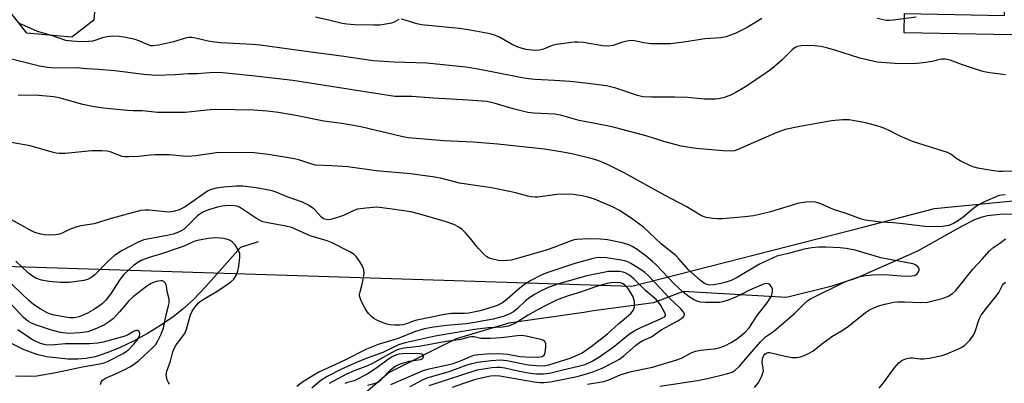
# Model space of a CAD drawing. Units: inches. Extents: x 1237767 to 1243767, y 533455 to 537455.
# Drawn here: x 1240100 to 1240385, y 534074 to 534179 of the extents above; entities that cross this region are included whole.
import ezdxf

# ---------------------------------------------------------------- set-up
doc = ezdxf.new("R2010")
doc.units = ezdxf.units.IN
doc.header["$MEASUREMENT"] = 0
for name, color, linetype in [('BLDG-Footprint', 5, 'Continuous'), ('CULTRL-Pad', 6, 'Continuous'), ('HYDRO-Single Line Stream', 4, 'Continuous'), ('NTRL-Trees', 3, 'Continuous'), ('Undefined', 1, 'Continuous')]:
    doc.layers.add(name, color=color, linetype=linetype)

msp = doc.modelspace()

# ---------------------------------------------------------------- linework, layer by layer
at = {"layer": 'BLDG-Footprint', "elevation": 377.44}
msp.add_lwpolyline([(1240152.63, 534228.36), (1240149.03, 534188.05), (1240129.33, 534189.57), (1240129.19, 534187.93), (1240121.96, 534188.65), (1240121.19, 534179.12), (1240114.79, 534174.19), (1240101.73, 534175.4), (1240097.22, 534181.16), (1240097.94, 534194.29), (1240088.57, 534195.38), (1240091.3, 534228.39), (1240129.72, 534224.76), (1240130.18, 534229.7)], close=True, dxfattribs=at)
at = {"layer": 'CULTRL-Pad'}
msp.add_lwpolyline([(1240393.18, 534196.77), (1240392.77, 534174.79), (1240356.41, 534175.46), (1240356.52, 534181.08), (1240385.54, 534180.54), (1240385.84, 534196.91)], close=True, dxfattribs=at)
at = {"layer": 'HYDRO-Single Line Stream'}
for points in [[(1240389.82, 534122.68), (1240384.98, 534122.8), (1240380.6, 534122.33), (1240378.64, 534121.85), (1240376.81, 534121.2), (1240373.02, 534119.25), (1240360.27, 534112.03), (1240343.57, 534104.65), (1240342.3, 534104.12), (1240335.07, 534101.76), (1240322.18, 534098.57), (1240292.23, 534100.29), (1240283.65, 534097.05), (1240266.22, 534094.67), (1240263.44, 534094.24), (1240241.67, 534091.11), (1240226.3, 534086.62), (1240206.88, 534076.85), (1240196.5, 534067.78)], [(1240168.92, 534114.76), (1240163.71, 534113.13), (1240153.68, 534101.76), (1240150.1, 534098.05), (1240147.01, 534095.17), (1240144.22, 534092.95), (1240140.53, 534090.43), (1240136.71, 534088.11), (1240132.68, 534085.91), (1240128.6, 534083.96), (1240124.98, 534082.48), (1240121.61, 534081.4), (1240118.89, 534080.84), (1240116.51, 534080.68), (1240113.63, 534080.72), (1240107.45, 534081.33), (1240104.64, 534082.04), (1240101, 534083.43), (1240088.68, 534089.45)]]:
    msp.add_lwpolyline(points, dxfattribs=at)
at = {"layer": 'NTRL-Trees'}
msp.add_polyline3d([(1239462.12, 534058.97, 0), (1239562.65, 534182.79, 0), (1239632.52, 534309.06, 0), (1239673.81, 534323.74, 0), (1239704.85, 534311.51, 0), (1239744.51, 534274.28, 0), (1239892.11, 534200.29, 0), (1239915.99, 534188.32, 0), (1240086.11, 534108.01, 0), (1240277.35, 534101.88, 0), (1240344.75, 534119.16, 0), (1240365.18, 534124.4, 0), (1240435.49, 534131.3, 0)], dxfattribs=at)
at = {"layer": 'Undefined'}
for points, elevation in [([(1240108.57, 534174.77), (1240104.87, 534175.86), (1240099.46, 534178.31)], 370), ([(1240209.67, 534179.34), (1240208.4, 534178.61), (1240207.62, 534178.31), (1240205.91, 534177.95), (1240204.16, 534177.71), (1240202.41, 534177.69), (1240196.86, 534177.85), (1240194.66, 534177.97), (1240193.3, 534178.15), (1240190.2, 534178.97), (1240185.56, 534180)], 372), ([(1240315.07, 534179.6), (1240310.85, 534177.05), (1240307.52, 534175.4), (1240304.75, 534174.35), (1240303.15, 534174.02), (1240298.55, 534173.69), (1240292.4, 534172.74), (1240288.56, 534172.33), (1240282.75, 534172.25), (1240280.82, 534172.53), (1240278.14, 534173.17), (1240277.06, 534173.22), (1240275.97, 534173.08), (1240274.61, 534172.78), (1240271.9, 534171.78), (1240270.47, 534171.59), (1240268.83, 534171.73), (1240263.27, 534172.64), (1240261.67, 534172.76), (1240260.56, 534172.74), (1240255.34, 534172.09), (1240254.26, 534171.78), (1240251.7, 534170.76), (1240250.56, 534170.49), (1240249.43, 534170.37), (1240248.33, 534170.43), (1240246.69, 534170.64), (1240244.49, 534171.23), (1240242.39, 534172.21), (1240238.76, 534174.28), (1240237.52, 534174.78), (1240236.21, 534175.18), (1240229.82, 534176.35), (1240227.26, 534176.73), (1240216.31, 534177.76), (1240214.89, 534178.08), (1240211.5, 534179.15), (1240210.4, 534179.41)], 372), ([(1240359.9, 534180.02), (1240353.16, 534179.16), (1240352.01, 534179.07), (1240351.18, 534179.09), (1240348.59, 534179.66)], 372), ([(1240385.77, 534163.29), (1240381.24, 534163.81), (1240379.57, 534164.17), (1240377.38, 534164.79), (1240373.33, 534166.14), (1240369.76, 534167.5), (1240368.36, 534167.82), (1240367.24, 534167.78), (1240364.47, 534167.15), (1240361.91, 534166.72), (1240359.92, 534166.55), (1240354.91, 534166.47), (1240348.53, 534166.97), (1240343.53, 534168.08), (1240336.3, 534170.4), (1240333.81, 534171.11), (1240332.15, 534171.5), (1240330.38, 534171.71), (1240328.31, 534171.75), (1240326.53, 534171.67), (1240325.44, 534171.46), (1240324.7, 534171.17), (1240323.83, 534170.53), (1240321, 534167.67), (1240317.99, 534165.05), (1240316.35, 534163.86), (1240310.36, 534159.78), (1240307.36, 534158), (1240305.81, 534157.23), (1240303.88, 534156.64), (1240302.48, 534156.3), (1240301.63, 534156.19), (1240300.48, 534156.17), (1240298.45, 534156.24), (1240293.46, 534156.65), (1240289.78, 534156.82), (1240283.09, 534156.78), (1240280.5, 534156.87), (1240278.95, 534157.24), (1240272.67, 534159.41), (1240269.96, 534160.08), (1240264.7, 534160.76), (1240259.46, 534161.34), (1240254.92, 534161.67), (1240249.29, 534161.91), (1240247.38, 534162.1), (1240245.5, 534162.4), (1240232.78, 534164.96), (1240229.15, 534165.52), (1240217.84, 534166.71), (1240208.34, 534166.93), (1240202.25, 534167.39), (1240193.05, 534168.72), (1240183.44, 534169.94), (1240169.47, 534171.9), (1240167.23, 534172.11), (1240157.96, 534172.62), (1240155.48, 534172.85), (1240154.35, 534173.05), (1240150.72, 534173.92), (1240149.6, 534174.12), (1240148.85, 534174.14), (1240148.08, 534174.05), (1240144.26, 534172.84), (1240139.97, 534171.86), (1240138.35, 534171.66), (1240137.69, 534171.73), (1240136.94, 534171.96), (1240134.29, 534173.13), (1240133.18, 534173.52), (1240130, 534174.23), (1240128.54, 534174.46), (1240126.88, 534174.48), (1240124.94, 534174.32), (1240123.69, 534174.02), (1240121.8, 534173.34), (1240120.77, 534173.06), (1240119.68, 534172.92), (1240117.62, 534172.88), (1240114.76, 534173.05), (1240113.07, 534173.29), (1240108.57, 534174.77)], 370), ([(1240391.69, 534135.42), (1240385.06, 534135.18), (1240383.81, 534135.19), (1240381.73, 534135.44), (1240377.78, 534136.2), (1240376.67, 534136.47), (1240375.85, 534136.76), (1240372.61, 534138.32), (1240371.33, 534139.05), (1240369.9, 534140.2), (1240368.95, 534140.73), (1240358.78, 534143.93), (1240355.06, 534145.55), (1240352.03, 534147.13), (1240350.02, 534147.99), (1240348.43, 534148.49), (1240345.11, 534149.29), (1240340.45, 534150.17), (1240339.58, 534150.24), (1240338.44, 534150.21), (1240335.3, 534149.91), (1240326.09, 534148.3), (1240321.88, 534147.36), (1240320.77, 534147.05), (1240319.4, 534146.52), (1240307.9, 534141.45), (1240307.13, 534141.24), (1240306.11, 534141.1), (1240303.8, 534141.18), (1240295.87, 534141.91), (1240291.62, 534142.58), (1240286.58, 534143.91), (1240281.75, 534145.42), (1240272.65, 534147.86), (1240270.22, 534148.43), (1240262.08, 534150.01), (1240256.67, 534151.58), (1240254.99, 534151.82), (1240248.89, 534152.17), (1240247.16, 534152.36), (1240242.9, 534153.37), (1240237.36, 534155.05), (1240235.28, 534155.49), (1240229.83, 534155.95), (1240219.75, 534156.46), (1240213.47, 534156.96), (1240209.68, 534156.94), (1240208.51, 534157.01), (1240178.94, 534161.61), (1240167.99, 534162.88), (1240158.67, 534163.84), (1240156.01, 534163.91), (1240151.22, 534163.59), (1240148.58, 534163.56), (1240144.81, 534163.23), (1240139.3, 534163.12), (1240135.73, 534163.39), (1240127.26, 534164.43), (1240122.51, 534164.83), (1240119.07, 534165.02), (1240116.19, 534165.33), (1240109.93, 534165.26), (1240107.69, 534165.41), (1240105.44, 534165.8), (1240094.53, 534168.48)], 368), ([(1240385.72, 534128.45), (1240384.66, 534128.34), (1240383.7, 534128.09), (1240379.71, 534126.39), (1240377.63, 534125.28), (1240376.54, 534124.49), (1240373.55, 534121.95), (1240372.12, 534120.95), (1240370.68, 534120.07), (1240369.31, 534119.47), (1240367.55, 534119.21), (1240365.16, 534119.11), (1240362.35, 534119.18), (1240356.85, 534119.9), (1240353.31, 534120.25), (1240349.68, 534120.48), (1240345.1, 534121.08), (1240343.7, 534121.46), (1240339.82, 534122.92), (1240335.91, 534124.13), (1240332.24, 534125.81), (1240330.69, 534126.25), (1240329.6, 534126.39), (1240327.84, 534126.28), (1240325.81, 534125.96), (1240317.54, 534123.5), (1240314.4, 534122.69), (1240312.69, 534122.35), (1240310.12, 534121.99), (1240303.68, 534121.49), (1240302.22, 534121.44), (1240300.81, 534121.55), (1240298.88, 534121.85), (1240297.54, 534122.36), (1240293.14, 534125.05), (1240287, 534128.27), (1240275.15, 534134.83), (1240270.7, 534137.01), (1240267.75, 534138.25), (1240266.18, 534138.77), (1240259.92, 534140.28), (1240257.29, 534140.83), (1240252.03, 534141.65), (1240238.47, 534143.15), (1240231.31, 534143.68), (1240222.74, 534144.12), (1240212.43, 534145.01), (1240210.52, 534145.39), (1240198.64, 534148.21), (1240193.12, 534149.17), (1240187.98, 534149.82), (1240179.83, 534151.48), (1240174.75, 534152.32), (1240171.5, 534152.75), (1240167.64, 534152.99), (1240156.61, 534153.21), (1240154.99, 534153.13), (1240147.7, 534152.37), (1240141.45, 534152.32), (1240139.67, 534152.37), (1240135.3, 534152.81), (1240132.63, 534152.82), (1240130.84, 534152.93), (1240123.99, 534153.55), (1240120.82, 534154.08), (1240117.97, 534154.67), (1240111.15, 534156.58), (1240109.56, 534156.9), (1240105.23, 534157.24), (1240099.26, 534157.41)], 366), ([(1240285.45, 534072.86), (1240296.35, 534074.5), (1240299.28, 534075.06), (1240304.79, 534076.39), (1240306.43, 534076.94), (1240307.33, 534077.48), (1240308.57, 534078.62), (1240314.63, 534085.63), (1240315.56, 534086.61), (1240316.17, 534087.12), (1240318.15, 534088.5), (1240319.17, 534089.31), (1240321.8, 534091.65), (1240324.56, 534093.9), (1240327.41, 534096.87), (1240328.45, 534097.72), (1240329.18, 534098.17), (1240338.95, 534103.07), (1240340.73, 534103.77), (1240343.21, 534104.59), (1240345.12, 534104.96), (1240348.23, 534105.26), (1240351.91, 534105.15), (1240356.67, 534104.8), (1240358.68, 534104.84), (1240359.47, 534105.03), (1240360.13, 534105.49), (1240360.56, 534106.09), (1240360.73, 534106.52), (1240360.76, 534106.92), (1240360.68, 534107.11), (1240360.39, 534107.47), (1240359.75, 534107.95), (1240358.99, 534108.33), (1240358.45, 534108.5), (1240349.56, 534110.07), (1240342.13, 534112.33), (1240339.57, 534112.78), (1240337.83, 534112.98), (1240333.65, 534113.26), (1240331.57, 534113.26), (1240329.59, 534113.01), (1240327.35, 534112.61), (1240323.11, 534111.43), (1240319.42, 534110.56), (1240314.39, 534108.25), (1240307.92, 534104.44), (1240306.13, 534103.53), (1240304.75, 534103.04), (1240302.74, 534102.53), (1240301.01, 534102.24), (1240299.87, 534102.21), (1240299.1, 534102.37), (1240298.4, 534102.67), (1240297.23, 534103.51), (1240293.7, 534106.76), (1240291.11, 534109.77), (1240290.14, 534110.75), (1240285.98, 534114.11), (1240280.75, 534119), (1240277.57, 534121.35), (1240273.98, 534123.72), (1240271.73, 534124.93), (1240266.54, 534127.16), (1240264.56, 534127.77), (1240262.89, 534128.15), (1240260.43, 534128.5), (1240256.98, 534128.61), (1240255.54, 534128.49), (1240250.06, 534127.78), (1240249.23, 534127.75), (1240248.21, 534127.83), (1240247.11, 534128.06), (1240244, 534128.93), (1240242.3, 534129.31), (1240236.58, 534130.41), (1240227.29, 534131.81), (1240222.23, 534133.12), (1240220.2, 534133.51), (1240213.14, 534134.55), (1240203.1, 534135.38), (1240194.87, 534136.51), (1240190.29, 534136.85), (1240185.54, 534137.08), (1240184.5, 534137.29), (1240181.02, 534138.51), (1240179.39, 534138.92), (1240171.82, 534140.18), (1240167.69, 534140.65), (1240165.42, 534140.73), (1240156.82, 534140.59), (1240150.76, 534139.78), (1240148.48, 534139.6), (1240147.03, 534139.62), (1240143.16, 534139.99), (1240139.07, 534140.06), (1240137.62, 534139.98), (1240134.19, 534139.54), (1240131.35, 534139.42), (1240130.22, 534139.45), (1240129.42, 534139.59), (1240125.96, 534140.91), (1240125.01, 534141.1), (1240123.54, 534141.22), (1240120.58, 534141.24), (1240112.88, 534140.46), (1240111.15, 534140.42), (1240110.27, 534140.53), (1240109.13, 534140.79), (1240102.74, 534142.64), (1240096.15, 534143.79)], 364), ([(1240264.45, 534073.4), (1240269.19, 534074.21), (1240270.64, 534074.65), (1240273.98, 534076.11), (1240275.5, 534076.64), (1240277.18, 534077.06), (1240283.36, 534078.33), (1240290.44, 534080.48), (1240291.78, 534081.01), (1240294.56, 534082.5), (1240295.86, 534083.04), (1240297.24, 534083.3), (1240301.26, 534083.65), (1240302.66, 534084.01), (1240304.31, 534084.58), (1240306.15, 534085.48), (1240308.04, 534086.64), (1240310.13, 534088.38), (1240311.43, 534089.74), (1240313.69, 534093.33), (1240316.59, 534097.03), (1240317.65, 534098.71), (1240318.01, 534099.5), (1240318.21, 534100.31), (1240318.12, 534101.1), (1240317.81, 534101.8), (1240317.35, 534102.37), (1240316.98, 534102.59), (1240316.36, 534102.67), (1240315.58, 534102.51), (1240311.48, 534100.73), (1240309.07, 534099.42), (1240307.45, 534098.67), (1240305.26, 534097.77), (1240303.65, 534097.3), (1240302.8, 534097.16), (1240301.67, 534097.1), (1240298.72, 534097.16), (1240297.26, 534097.28), (1240296.21, 534097.55), (1240295.21, 534097.98), (1240294.01, 534098.75), (1240292.19, 534100.14), (1240289.66, 534102.53), (1240284.44, 534108.11), (1240283.37, 534109.09), (1240281.5, 534110.59), (1240278.84, 534112.53), (1240277.59, 534113.34), (1240276.44, 534113.85), (1240274.53, 534114.44), (1240270.25, 534115.31), (1240268.27, 534115.56), (1240264.79, 534115.63), (1240261.33, 534115.46), (1240260.56, 534115.31), (1240259.45, 534114.97), (1240254.68, 534113.13), (1240252.43, 534112.34), (1240243.78, 534109.78), (1240242.36, 534109.44), (1240241.21, 534109.3), (1240239.76, 534109.23), (1240238.59, 534109.32), (1240236.57, 534109.8), (1240235.75, 534110.1), (1240235.26, 534110.39), (1240234.4, 534111.14), (1240232.8, 534112.83), (1240231.86, 534113.94), (1240230.46, 534115.84), (1240229.1, 534117.33), (1240228.06, 534118.33), (1240227.14, 534118.99), (1240225.65, 534119.82), (1240223.14, 534120.69), (1240215.82, 534122.8), (1240213.16, 534123.43), (1240207.05, 534124.39), (1240203.37, 534124.82), (1240200.24, 534124.59), (1240197.7, 534124.25), (1240196.6, 534123.87), (1240193.64, 534122.46), (1240192.53, 534122.02), (1240189.94, 534121.28), (1240189.09, 534121.17), (1240188.57, 534121.22), (1240187.87, 534121.48), (1240187.23, 534121.93), (1240185.32, 534124.08), (1240184.69, 534124.65), (1240183.26, 534125.54), (1240181.72, 534126.28), (1240177.25, 534127.8), (1240174.06, 534129.23), (1240172.99, 534129.61), (1240168.31, 534130.41), (1240164.39, 534130.92), (1240162.45, 534130.97), (1240158.92, 534130.64), (1240156.73, 534130.31), (1240154.98, 534129.83), (1240154.21, 534129.48), (1240153.46, 534129.02), (1240147.73, 534124.97), (1240145.99, 534124.09), (1240144.71, 534123.65), (1240143.68, 534123.46), (1240142.84, 534123.42), (1240137.24, 534124.01), (1240136.11, 534124), (1240134.81, 534123.83), (1240126.26, 534121.52), (1240121.26, 534119.99), (1240117.38, 534119.38), (1240115.99, 534119.06), (1240114.08, 534118.38), (1240111.99, 534117.29), (1240111.18, 534116.97), (1240110.07, 534116.79), (1240108.35, 534116.73), (1240106.91, 534116.77), (1240105.76, 534116.98), (1240104.06, 534117.51), (1240102.74, 534118.11), (1240095.51, 534122.09)], 362), ([(1240225.26, 534072.52), (1240228.58, 534073.71), (1240232.1, 534074.83), (1240234.06, 534075.34), (1240236.33, 534075.82), (1240237.68, 534075.94), (1240238.98, 534075.86), (1240242.86, 534075.11), (1240248.99, 534074.12), (1240250.75, 534073.89), (1240251.82, 534073.87), (1240253.73, 534074.12), (1240261.5, 534075.68), (1240263.2, 534076.13), (1240266.27, 534077.09), (1240268.69, 534078.11), (1240272.34, 534079.88), (1240273.77, 534080.68), (1240275.01, 534081.6), (1240278.36, 534084.6), (1240279.52, 534085.49), (1240280.5, 534086.06), (1240283.05, 534087.19), (1240285.82, 534089.23), (1240290.68, 534091.82), (1240291.87, 534092.55), (1240292.25, 534092.89), (1240292.51, 534093.3), (1240292.58, 534093.77), (1240292.46, 534094.23), (1240292.17, 534094.66), (1240291.59, 534095.27), (1240288.14, 534098.46), (1240285.76, 534101.1), (1240282.16, 534104.87), (1240281.13, 534105.83), (1240280, 534106.66), (1240277.09, 534108.47), (1240276.34, 534108.87), (1240275.56, 534109.18), (1240274.23, 534109.46), (1240270.03, 534110.07), (1240268.09, 534110.19), (1240267, 534110.09), (1240266.14, 534109.92), (1240260.75, 534108.42), (1240252.69, 534105.72), (1240251.06, 534105.08), (1240248.02, 534103.55), (1240246.16, 534102.37), (1240244.84, 534101.35), (1240241.14, 534098.12), (1240239.77, 534097.05), (1240238.22, 534096.29), (1240235, 534095.18), (1240232.84, 534094.58), (1240230.05, 534094.08), (1240228.73, 534093.98), (1240224.99, 534093.94), (1240222.98, 534093.69), (1240214.92, 534092), (1240213.84, 534091.68), (1240212.18, 534090.99), (1240210.86, 534090.65), (1240210.01, 534090.56), (1240208.56, 534090.57), (1240207.11, 534090.66), (1240206.26, 534090.8), (1240205.14, 534091.19), (1240203.51, 534091.94), (1240202.47, 534092.51), (1240201.77, 534093.05), (1240200.94, 534093.9), (1240200.39, 534094.6), (1240199.81, 534095.59), (1240198.9, 534097.41), (1240198.39, 534098.72), (1240198.3, 534099.5), (1240198.44, 534100.26), (1240199, 534102.09), (1240199.34, 534103.81), (1240199.6, 534105.54), (1240199.58, 534106.65), (1240199.19, 534107.67), (1240198.31, 534109.13), (1240197.34, 534110.52), (1240196.73, 534111.1), (1240195.46, 534111.84), (1240190.31, 534114.43), (1240188.86, 534115.07), (1240183.95, 534116.52), (1240179.87, 534118.38), (1240178.52, 534118.89), (1240176.91, 534119.29), (1240171.65, 534120.25), (1240170.21, 534120.62), (1240169.26, 534121.02), (1240168.35, 534121.53), (1240164.63, 534124.09), (1240163.42, 534124.82), (1240162.68, 534125.1), (1240161.94, 534125.26), (1240160.26, 534125.3), (1240158.39, 534125.11), (1240157.03, 534124.84), (1240154.45, 534124.03), (1240152.79, 534123.37), (1240151.93, 534122.84), (1240151.27, 534122.31), (1240147.36, 534118.49), (1240146.72, 534118.03), (1240145.76, 534117.56), (1240144.2, 534117.02), (1240142.46, 534116.56), (1240135.72, 534115.32), (1240134.08, 534114.69), (1240129.37, 534112.2), (1240127.22, 534110.76), (1240125.34, 534109.16), (1240121.46, 534105.18), (1240120.34, 534104.28), (1240119.36, 534103.81), (1240118.28, 534103.5), (1240114, 534102.97), (1240111.52, 534102.95), (1240108.17, 534103.25), (1240106, 534103.64), (1240104.36, 534104.25), (1240103.34, 534104.81), (1240102.19, 534105.7), (1240098.53, 534109.12)], 360), ([(1240143.16, 534073.44), (1240142.85, 534073.9), (1240142.51, 534074.69), (1240142.19, 534076.08), (1240142.33, 534077.17), (1240143.41, 534080.13), (1240144.13, 534082.79), (1240144.41, 534083.57), (1240145.09, 534084.81), (1240147.06, 534087.37), (1240147.68, 534088.31), (1240148.08, 534089.37), (1240149.24, 534093.58), (1240149.76, 534094.64), (1240150.55, 534095.9), (1240151.44, 534096.91), (1240152.45, 534097.76), (1240157.42, 534100.75), (1240160.85, 534103.03), (1240161.83, 534103.94), (1240162.49, 534105), (1240162.97, 534106.3), (1240163.28, 534107.68), (1240163.59, 534110.25), (1240163.54, 534111.36), (1240163.12, 534112.4), (1240162.18, 534113.87), (1240161.43, 534114.69), (1240160.57, 534115.22), (1240158.97, 534115.73), (1240157.88, 534115.85), (1240156.49, 534115.89), (1240154.34, 534115.74), (1240151.24, 534115.18), (1240150.16, 534114.85), (1240147.58, 534113.61), (1240146.22, 534113.07), (1240140.84, 534111.27), (1240137.25, 534110.24), (1240134.95, 534109.36), (1240133.96, 534108.77), (1240132.58, 534107.76), (1240131.31, 534106.63), (1240129.84, 534105.17), (1240128.81, 534103.87), (1240125.99, 534099.52), (1240124.57, 534097.76), (1240123.57, 534096.76), (1240121.4, 534095.24), (1240119.37, 534094.01), (1240116.91, 534092.97), (1240116.1, 534092.75), (1240115.34, 534092.67), (1240114.19, 534092.72), (1240112.46, 534092.93), (1240109.64, 534093.43), (1240108.6, 534093.75), (1240107.59, 534094.18), (1240105.59, 534095.33), (1240103.64, 534096.6), (1240102.27, 534097.7), (1240093.4, 534106.19)], 358), ([(1240312.91, 534072.45), (1240314.05, 534073.75), (1240314.99, 534075.58), (1240315.3, 534076.4), (1240315.51, 534077.22), (1240315.49, 534078), (1240315.13, 534079.8), (1240315.22, 534080.85), (1240315.61, 534081.77), (1240315.91, 534082.15), (1240316.29, 534082.45), (1240316.95, 534082.66), (1240317.43, 534082.65), (1240321.83, 534081.53), (1240323.81, 534081.15), (1240325.23, 534081.17), (1240326.63, 534081.46), (1240328.43, 534082.22), (1240329.9, 534083), (1240332.43, 534085.02), (1240335.43, 534087.24), (1240338.4, 534088.97), (1240340.27, 534090.22), (1240345.15, 534094.24), (1240346.36, 534094.98), (1240348.46, 534095.97), (1240349.28, 534096.27), (1240350.72, 534096.63), (1240353.35, 534097.19), (1240354.51, 534097.34), (1240356.44, 534097.37), (1240361.25, 534097.11), (1240363.2, 534097.21), (1240367.43, 534098.28), (1240369.01, 534098.89), (1240370.45, 534099.77), (1240371.3, 534100.52), (1240372.97, 534102.56), (1240376.27, 534106.86), (1240379, 534109.75), (1240381.1, 534112.16), (1240382.09, 534112.98), (1240384.46, 534114.57), (1240385.8, 534115.61)], 366), ([(1240218.47, 534072.98), (1240232.41, 534077.55), (1240236.73, 534078.23), (1240238.15, 534078.38), (1240239.17, 534078.39), (1240240.48, 534078.18), (1240244.76, 534077.17), (1240247.93, 534076.59), (1240249.67, 534076.39), (1240251.73, 534076.37), (1240253.48, 534076.61), (1240256.9, 534077.49), (1240262.25, 534078.71), (1240263.8, 534079.17), (1240265.81, 534080.05), (1240267.78, 534081.22), (1240271.88, 534084.18), (1240276.7, 534088), (1240278.16, 534088.97), (1240279.94, 534089.89), (1240285.5, 534092.25), (1240286.62, 534092.83), (1240286.92, 534093.07), (1240287.09, 534093.34), (1240287.11, 534093.62), (1240287.01, 534093.99), (1240285.62, 534096.44), (1240284.97, 534097.38), (1240284.42, 534098.01), (1240281.42, 534100.57), (1240277.94, 534104.05), (1240276.61, 534105.05), (1240275.43, 534105.76), (1240274.8, 534105.98), (1240273.75, 534106.14), (1240270.6, 534106.1), (1240268.58, 534105.8), (1240264.29, 534104.85), (1240255.8, 534102.48), (1240253.38, 534101.59), (1240251.22, 534100.59), (1240249.13, 534099.51), (1240247.74, 534098.61), (1240246.5, 534097.58), (1240244.07, 534095.26), (1240243, 534094.42), (1240241.75, 534093.74), (1240239.98, 534093.05), (1240237.1, 534092.3), (1240231.16, 534091.22), (1240229.21, 534090.98), (1240223.57, 534090.49), (1240219.18, 534089.87), (1240217.11, 534089.48), (1240214.29, 534088.61), (1240209.52, 534086.69), (1240203.68, 534084.91), (1240200.37, 534083.62), (1240193.86, 534080.26), (1240186.5, 534076.88), (1240181.84, 534074.06), (1240180.06, 534072.72)], 358), ([(1240123.11, 534073.28), (1240123.29, 534074), (1240123.74, 534074.56), (1240124.61, 534075.16), (1240127.28, 534076.31), (1240130, 534077.61), (1240131.6, 534078.42), (1240132.74, 534079.12), (1240134.1, 534080.21), (1240138.35, 534084.11), (1240139.14, 534084.95), (1240139.8, 534085.96), (1240140.69, 534087.92), (1240141.38, 534089.8), (1240142.29, 534093.94), (1240142.89, 534096.14), (1240143.02, 534096.96), (1240143, 534098.07), (1240142.5, 534100.38), (1240142.27, 534102.02), (1240142.02, 534102.73), (1240141.53, 534103.24), (1240141.1, 534103.43), (1240140.62, 534103.48), (1240139.31, 534103.27), (1240137.82, 534102.68), (1240136.55, 534101.86), (1240132.62, 534098.75), (1240131.3, 534097.6), (1240128.65, 534094.42), (1240126.88, 534092.48), (1240125.75, 534091.58), (1240124.27, 534090.66), (1240121.3, 534089.3), (1240119.46, 534088.65), (1240117.26, 534088.34), (1240113.86, 534088.12), (1240111.54, 534088.42), (1240108.91, 534089.1), (1240104.23, 534090.67), (1240102.92, 534091.21), (1240102.24, 534091.58), (1240101.44, 534092.18), (1240100.67, 534092.92), (1240095.97, 534098.04)], 356), ([(1240213.01, 534072.73), (1240216.54, 534074.64), (1240217.94, 534075.3), (1240224.27, 534077.11), (1240229.51, 534079.02), (1240230.87, 534079.44), (1240232.56, 534079.77), (1240236.46, 534080.29), (1240237.82, 534080.43), (1240239.09, 534080.47), (1240241.08, 534080.25), (1240247.21, 534078.99), (1240249.7, 534078.81), (1240251.96, 534078.78), (1240253.26, 534079.02), (1240259.76, 534081.03), (1240262.93, 534082.54), (1240265.5, 534084.32), (1240270.24, 534087.99), (1240273.44, 534090.9), (1240275.72, 534092.77), (1240277.01, 534093.94), (1240277.73, 534094.8), (1240277.96, 534095.28), (1240278.07, 534095.8), (1240278.13, 534096.61), (1240278.07, 534097.43), (1240277.71, 534098.75), (1240277.09, 534099.98), (1240276.16, 534101.33), (1240275.43, 534102.09), (1240274.8, 534102.53), (1240274.04, 534102.81), (1240272.69, 534102.95), (1240271.36, 534102.9), (1240270.14, 534102.69), (1240267.06, 534101.75), (1240262.16, 534100.03), (1240258.89, 534099.09), (1240255.44, 534097.78), (1240252.92, 534096.59), (1240249.97, 534095.01), (1240247.28, 534093.44), (1240243.56, 534091.13), (1240241.54, 534090.27), (1240239.79, 534089.95), (1240235.7, 534089.82), (1240231.64, 534089.31), (1240220.21, 534087.33), (1240211.55, 534085.39), (1240209.65, 534084.83), (1240205.08, 534082.64), (1240200.21, 534080.83), (1240197.58, 534079.77), (1240193.06, 534077.78), (1240188.95, 534075.67), (1240187.06, 534074.45), (1240184.42, 534072.29)], 356), ([(1240349.08, 534072.21), (1240350.38, 534073.78), (1240353.47, 534078.11), (1240354.85, 534079.6), (1240355.73, 534080.31), (1240356.74, 534080.73), (1240358.09, 534081.03), (1240358.92, 534081.04), (1240361.13, 534080.78), (1240361.96, 534080.77), (1240363.68, 534081), (1240367.38, 534081.74), (1240368.76, 534082.19), (1240371.99, 534083.61), (1240373.3, 534084.25), (1240374.01, 534084.74), (1240375.47, 534086.22), (1240376.54, 534087.63), (1240377, 534088.7), (1240378.14, 534092.28), (1240378.77, 534093.5), (1240380.23, 534095.5), (1240383.4, 534099.36), (1240383.85, 534100.08), (1240384.91, 534102.21), (1240385.21, 534102.6), (1240385.75, 534103.08)], 368), ([(1240098.43, 534075.84), (1240102.37, 534075.69), (1240104.63, 534075.83), (1240110.17, 534076.81), (1240117.89, 534078.41), (1240122.88, 534079.32), (1240124.18, 534079.64), (1240125.19, 534080.01), (1240129.65, 534082.36), (1240130.67, 534082.98), (1240131.27, 534083.43), (1240132.72, 534084.91), (1240133.76, 534086.24), (1240134.4, 534087.39), (1240134.52, 534087.88), (1240134.53, 534088.33), (1240134.47, 534088.52), (1240134.22, 534088.81), (1240133.86, 534088.98), (1240133.42, 534088.98), (1240132.69, 534088.69), (1240130.92, 534087.68), (1240129.91, 534087.23), (1240123.89, 534085.59), (1240122.34, 534085.3), (1240119.92, 534085.14), (1240112.95, 534085.11), (1240108.76, 534084.72), (1240107.1, 534084.84), (1240105.52, 534085.33), (1240103.74, 534086.13), (1240102.51, 534086.9), (1240099.16, 534089.23)], 354), ([(1240207.41, 534073.34), (1240216.8, 534077.41), (1240218.49, 534077.91), (1240223.86, 534079.02), (1240225.51, 534079.44), (1240227.61, 534080.16), (1240230.48, 534081.45), (1240231.52, 534081.8), (1240232.9, 534082), (1240235.17, 534082.18), (1240238.64, 534082.32), (1240241.39, 534082.12), (1240244.81, 534081.48), (1240246.46, 534081.31), (1240250.03, 534081.28), (1240251.31, 534081.44), (1240251.93, 534081.81), (1240252.22, 534082.51), (1240252.37, 534084.25), (1240252.33, 534085.09), (1240252.2, 534085.59), (1240252.09, 534085.79), (1240251.71, 534086.09), (1240250.94, 534086.38), (1240246.63, 534087.35), (1240245.3, 534087.54), (1240244.05, 534087.5), (1240241.86, 534087.13), (1240239.38, 534086.84), (1240236.32, 534086.67), (1240233.53, 534086.72), (1240232.73, 534086.85), (1240231.59, 534087.17), (1240230.82, 534087.2), (1240230, 534087.05), (1240227.75, 534086.41), (1240223.41, 534085.83), (1240215.58, 534084.31), (1240211.22, 534083.85), (1240209.88, 534083.57), (1240208.83, 534083.18), (1240207.56, 534082.55), (1240201.85, 534079.28), (1240200.59, 534078.74), (1240196.78, 534077.32), (1240194.47, 534076.31), (1240189.46, 534073.61)], 354), ([(1240200.69, 534073.17), (1240202.92, 534073.67), (1240203.82, 534074.07), (1240204.52, 534074.67), (1240207.29, 534077.61), (1240208.13, 534078.3), (1240208.82, 534078.74), (1240210.18, 534079.29), (1240212.75, 534080.05), (1240216.02, 534080.57), (1240216.38, 534080.75), (1240216.67, 534081.01), (1240216.83, 534081.36), (1240216.86, 534081.69), (1240216.69, 534081.95), (1240216.37, 534082.1), (1240215.72, 534082.23), (1240214.85, 534082.28), (1240210.67, 534082.26), (1240209.8, 534082.17), (1240209.02, 534081.95), (1240207.99, 534081.43), (1240206.75, 534080.66), (1240203.36, 534078.12), (1240200.47, 534076.31), (1240196.72, 534074.41), (1240195.96, 534074.15), (1240194.76, 534073.89), (1240194.03, 534073.61)], 352)]:
    msp.add_lwpolyline(points, dxfattribs=dict(at, elevation=elevation))

doc.saveas('drawing.dxf')
